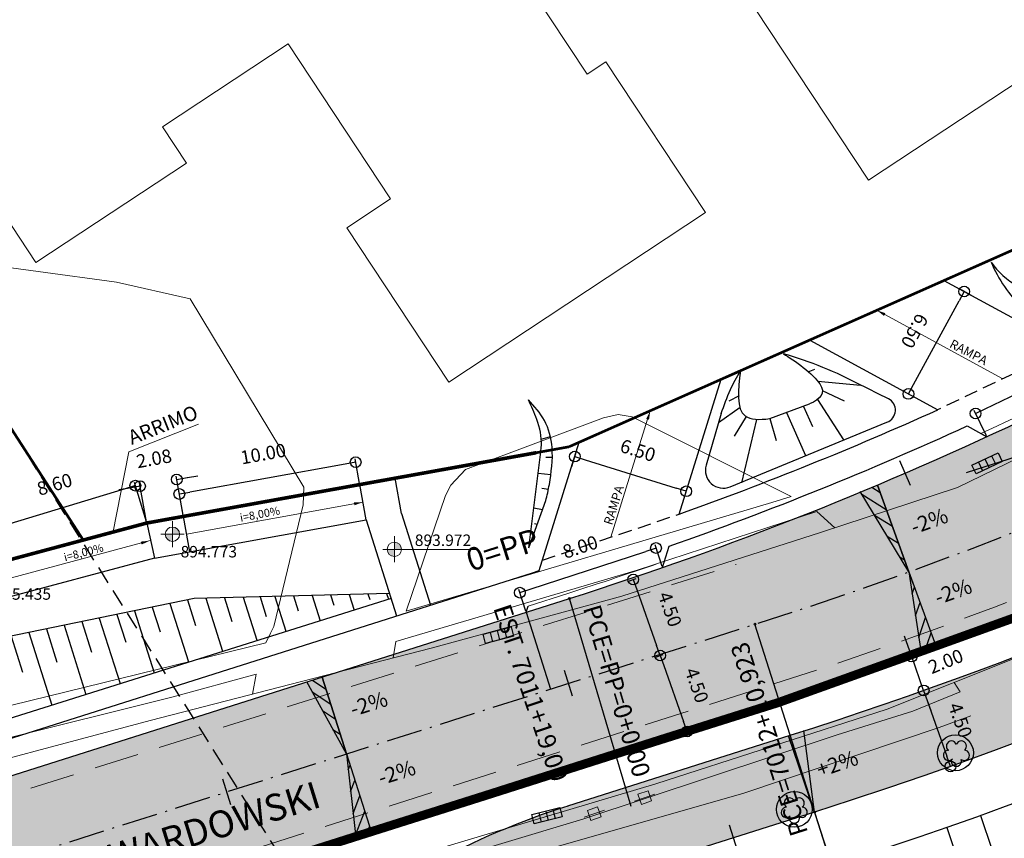
# Model space of a CAD drawing. Units: metres. Extents: x 675189 to 677836, y 7181896 to 7185334.
# Drawn here: x 676271 to 676326, y 7184462 to 7184508 of the extents above; entities that cross this region are included whole.
import ezdxf

# ---------------------------------------------------------------- set-up
doc = ezdxf.new("R2010")
doc.units = ezdxf.units.M
doc.header["$PDMODE"] = 1
doc.linetypes.add('DASHED2', pattern=[0.375, 0.25, -0.125])
doc.linetypes.add('LIN3', pattern=[3, 2, -0.5, 0, -0.5])
for name, color, linetype in [('C-ROAD-STAN', 11, 'Continuous'), ('COT', 1, 'Continuous'), ('L-DRE', 7, 'Continuous'), ('L-REM-VEG', 2, 'Continuous'), ('LOTE PELA ESCRITURA', 10, 'Continuous'), ('PA-CICLOVIA-L2.3', 9, 'Continuous'), ('PG-ALIN PREDIAL PROPOSTO', 164, 'DASHED2'), ('PG-COTA', 1, 'Continuous'), ('PG-EIXO 7000', 1, 'LIN3'), ('PG-EST EX 7000', 2, 'Continuous'), ('PG-MFIO', 5, 'Continuous'), ('PG-OAE', 10, 'Continuous'), ('PG-OFFSET', 7, 'Continuous'), ('PG-PI EX 7000', 2, 'Continuous'), ('PG-PN EX 7000', 2, 'Continuous'), ('PG-SOLIDOS GUABIROTUBA', 254, 'Continuous'), ('PG-SOLIDOS GUABIROTUBA RAMO 500', 254, 'Continuous')]:
    doc.layers.add(name, color=color, linetype=linetype)
for name, color, linetype, lineweight in [('L-CALCADA', 44, 'Continuous', 0), ('L-EDIFICACAO', 2, 'Continuous', 0), ('L-ILU', 7, 'Continuous', 0), ('L-TOPONIMIA_VIAS', 7, 'Continuous', 0), ('L-VEG', 7, 'Continuous', 0), ('L-VIA_ PAVIMENTADA', 210, 'Continuous', 0), ('P-superelevaocao', 7, 'Continuous', 30), ('PG-FAIXA DE TRAFEGO', 7, 'DASHED2', 0), ('PG-GUIA_REB_ENTR', 2, 'Continuous', 0), ('POSTE_DUPLO_T', 7, 'Continuous', 0)]:
    doc.layers.add(name, color=color, linetype=linetype, lineweight=lineweight)
doc.styles.add('ARIAL', font='arial.ttf', dxfattribs={"height": 2})
doc.styles.add('Romans', font='romans.shx')
doc.styles.add('SIMPLEX', font='simplex.shx', dxfattribs={"height": 0.75})
doc.styles.get("Standard").update_dxf_attribs({"font": 'simplex.shx', "height": 0.75})
doc.dimstyles.new('COTAS', dxfattribs={"dimtxt": 0.75, "dimasz": 0.6, "dimexe": 0.18, "dimexo": 0.0625, "dimgap": 1, "dimtad": 2, "dimzin": 0, "dimdsep": 46, "dimtxsty": 'SIMPLEX', "dimblk": 'ORIGIN', "dimcen": 0, "dimclrd": 256, "dimclre": 256, "dimclrt": 2, "dimaunit": 1, "dimadec": 5, "dimazin": 0, "dimtfac": 1, "dimtofl": 0, "dimtmove": 0, "dimatfit": 3, "dimldrblk": 'ORIGIN', "dimfxl": 1, "dimtolj": 1, "dimtzin": 0, "dimarcsym": 1})
doc.dimstyles.get("Standard").update_dxf_attribs({"dimtxt": 0.18, "dimasz": 0.18, "dimexe": 0.18, "dimexo": 0.0625, "dimgap": 0.09, "dimtad": 0, "dimtih": 1, "dimtoh": 1, "dimdec": 4, "dimzin": 0, "dimdsep": 46, "dimtxsty": 'Standard', "dimcen": 0.09, "dimaunit": 1, "dimadec": 5, "dimazin": 0, "dimtfac": 1, "dimtdec": 4, "dimtofl": 0, "dimtmove": 0, "dimatfit": 3, "dimfxl": 1, "dimtolj": 1, "dimtzin": 0, "dimarcsym": 0})

# ---------------------------------------------------------------- blocks, each defined once
blk = doc.blocks.new('ARVORE')
at = {"color": 0, "linetype": 'Continuous', "lineweight": 30}
for centre, start, end in [((-0.278, 0.351), 18.7498, 233.1301), ((0.267, 0.351), 306.8699, 161.2502), ((-0.445, -0.167), 87.0134, 319.1849), ((0.435, -0.167), 234.9262, 89.0037), ((-0.005, -0.487), 162.8241, 17.1759)]:
    blk.add_arc(centre, 0.287, start, end, dxfattribs=at)
blk = doc.blocks.new('POSTE_DUPLO_T')
at = {"layer": 'POSTE_DUPLO_T'}
blk.add_lwpolyline([(0, 0.6), (0, -0.6)], dxfattribs=at)
blk.add_lwpolyline([(-0.3, 0.3), (0.3, 0.3), (0.3, -0.3), (-0.3, -0.3)], close=True, dxfattribs=at)
blk = doc.blocks.new('BOCA_DE_LOBO')
at = {"color": 0, "linetype": 'Continuous', "flags": 128}
blk.add_lwpolyline([(-0.809, 0.27), (0.809, 0.27), (0.809, -0.27), (-0.809, -0.27)], close=True, dxfattribs=at)
for points in [[(-0.404, 0.27), (-0.404, -0.27)], [(0, 0.27), (0, -0.27)], [(0.404, 0.27), (0.404, -0.27)]]:
    blk.add_lwpolyline(points, dxfattribs=at)
blk = doc.blocks.new('_Origin')
at = {"color": 0, "linetype": 'ByBlock', "lineweight": -2}
blk.add_line((0, 0), (-1, 0), dxfattribs=at)
blk.add_circle((0, 0), 0.5, dxfattribs=at)
blk = doc.blocks.new('*D251')
at = {"layer": 'Defpoints', "color": 0, "transparency": 16777216}
for p in [(676305.146, 7184476.506), (676306.646, 7184472.264), (676306.972, 7184472.379)]:
    blk.add_point(p, dxfattribs=at)
at = {"layer": 'PG-COTA', "lineweight": -2, "transparency": 16777216}
for p, q in [((676305.205, 7184476.527), (676305.641, 7184476.681)), ((676305.672, 7184476.056), (676306.772, 7184472.944)), ((676306.705, 7184472.284), (676307.141, 7184472.439))]:
    blk.add_line(p, q, dxfattribs=at)
at = {"layer": 'PG-COTA', "lineweight": -2, "transparency": 16777216, "xscale": 0.6, "yscale": 0.6, "zscale": 0.6}
for p, rotation in [((676305.472, 7184476.621), 109.4712248331776), ((676306.972, 7184472.379), 289.4712248331776)]:
    blk.add_blockref('_Origin', p, dxfattribs=dict(at, rotation=rotation))
at = {"layer": 'PG-COTA', "color": 2, "transparency": 16777216, "insert": (676307.518, 7184474.958), "char_height": 0.75, "attachment_point": 5, "rotation": 289.4712, "style": 'SIMPLEX'}
blk.add_mtext('\\A1;4.50', dxfattribs=at)
blk = doc.blocks.new('*D252')
at = {"layer": 'Defpoints', "color": 0, "transparency": 16777216}
for p in [(676306.646, 7184472.264), (676308.146, 7184468.021), (676308.472, 7184468.136)]:
    blk.add_point(p, dxfattribs=at)
at = {"layer": 'PG-COTA', "lineweight": -2, "transparency": 16777216}
for p, q in [((676306.705, 7184472.285), (676307.141, 7184472.439)), ((676307.172, 7184471.813), (676308.272, 7184468.702)), ((676308.205, 7184468.042), (676308.641, 7184468.196))]:
    blk.add_line(p, q, dxfattribs=at)
at = {"layer": 'PG-COTA', "lineweight": -2, "transparency": 16777216, "xscale": 0.6, "yscale": 0.6, "zscale": 0.6}
for p, rotation in [((676306.972, 7184472.379), 109.4712248331776), ((676308.472, 7184468.136), 289.4712248331776)]:
    blk.add_blockref('_Origin', p, dxfattribs=dict(at, rotation=rotation))
at = {"layer": 'PG-COTA', "color": 2, "transparency": 16777216, "insert": (676309.018, 7184470.716), "char_height": 0.75, "attachment_point": 5, "rotation": 289.4712, "style": 'SIMPLEX'}
blk.add_mtext('\\A1;4.50', dxfattribs=at)
blk = doc.blocks.new('*D253')
at = {"layer": 'Defpoints', "color": 0, "transparency": 16777216}
for p in [(676321.351, 7184470.315), (676322.851, 7184466.073), (676323.176, 7184466.188)]:
    blk.add_point(p, dxfattribs=at)
at = {"layer": 'PG-COTA', "lineweight": -2, "transparency": 16777216}
for p, q in [((676321.41, 7184470.336), (676321.846, 7184470.49)), ((676321.876, 7184469.865), (676322.976, 7184466.753)), ((676322.91, 7184466.093), (676323.346, 7184466.248))]:
    blk.add_line(p, q, dxfattribs=at)
at = {"layer": 'PG-COTA', "lineweight": -2, "transparency": 16777216, "xscale": 0.6, "yscale": 0.6, "zscale": 0.6}
for p, rotation in [((676321.676, 7184470.43), 109.4712248331776), ((676323.176, 7184466.188), 289.4712248331776)]:
    blk.add_blockref('_Origin', p, dxfattribs=dict(at, rotation=rotation))
at = {"layer": 'PG-COTA', "color": 2, "transparency": 16777216, "insert": (676323.723, 7184468.767), "char_height": 0.75, "attachment_point": 5, "rotation": 289.4712, "style": 'SIMPLEX'}
blk.add_mtext('\\A1;4.50', dxfattribs=at)
blk = doc.blocks.new('AeccTickLine')
blk.add_line((0, -0.5), (0, 0.5))
blk = doc.blocks.new('A$C65B118AD')
at = {"layer": 'P-superelevaocao'}
h = blk.add_hatch(dxfattribs=at)
h.set_pattern_fill('ANSI31', color=256, scale=0.2, angle=179.8418, style=0)
h.set_pattern_definition([(321.494429727, (-5571388.35155, 3670230.2729), (-0.447771402655, -0.360200629396), [])])
edge = h.paths.add_edge_path()
edge.add_line((4, 0), (4, -0.801))
edge.add_line((4, -0.801), (0.049, -0.01))
edge.add_ellipse((0, 0), major_axis=(0.05, 0), ratio=0.8, start_angle=-14.0496, end_angle=0.0037)
edge.add_line((0.05, 0), (4, 0))
h.paths.add_polyline_path([(4.6, -0.921), (4, -0.801), (4, 0), (4.6, 0)])
for q in [(4.6, 0), (4.6, -0.921)]:
    blk.add_line((0, 0), q, dxfattribs=at)
blk = doc.blocks.new('A$C087E7D55')
at = {"layer": 'P-superelevaocao'}
h = blk.add_hatch(dxfattribs=at)
h.set_pattern_fill('ANSI31', color=256, scale=0.2, angle=179.8418, style=0)
h.set_pattern_definition([(218.5055703, (5571388.3494, 3670230.275), (0.44777140287, -0.360200629226), [])])
edge = h.paths.add_edge_path()
edge.add_line((-4, 0), (-4, -0.801))
edge.add_line((-4, -0.801), (-0.049, -0.01))
edge.add_ellipse((0, 0), major_axis=(-0.05, 0), ratio=0.8, start_angle=359.9963, end_angle=374.0496, ccw=False)
edge.add_line((-0.05, 0), (-4, 0))
h.paths.add_polyline_path([(-4.6, -0.921), (-4, -0.801), (-4, 0), (-4.6, 0)])
for p, q in [((-4.6, 0), (0, 0)), ((0, 0), (-4.6, 0)), ((0, 0), (-4.6, 0)), ((0, 0), (-4.6, -0.921))]:
    blk.add_line(p, q, dxfattribs=at)
blk = doc.blocks.new('A$C76675E21')
at = {"layer": 'P-superelevaocao'}
h = blk.add_hatch(color=256, dxfattribs=at)
edge = h.paths.add_edge_path()
edge.add_line((-4, 0), (-4, 0.801))
edge.add_line((-4, 0.801), (-0.049, 0.01))
edge.add_ellipse((0, 0), major_axis=(-0.05, 0), ratio=0.8, start_angle=-14.0496, end_angle=0.0037)
edge.add_line((-0.05, 0), (-4, 0))
h.paths.add_polyline_path([(-4.6, 0.921), (-4, 0.801), (-4, 0), (-4.6, 0)])
for p, q in [((0, 0), (-4.6, 0.921)), ((-4.6, 0), (0, 0)), ((0, 0), (-4.6, 0)), ((0, 0), (-4.6, 0))]:
    blk.add_line(p, q, dxfattribs=at)
blk = doc.blocks.new('*D299')
at = {"layer": 'COT', "lineweight": -2, "ltscale": 4, "transparency": 16777216}
for p, q in [((676302.035, 7184482.922), (676302.264, 7184483.655)), ((676302.783, 7184483.305), (676307.857, 7184481.721)), ((676308.255, 7184480.981), (676308.484, 7184481.714))]:
    blk.add_line(p, q, dxfattribs=at)
at = {"layer": 'Defpoints', "color": 0, "ltscale": 4, "transparency": 16777216}
for p in [(676302.016, 7184482.862), (676308.43, 7184481.543), (676308.236, 7184480.921)]:
    blk.add_point(p, dxfattribs=at)
at = {"layer": 'COT', "lineweight": -2, "ltscale": 4, "transparency": 16777216, "xscale": 0.6, "yscale": 0.6, "zscale": 0.6}
for p, rotation in [((676302.21, 7184483.483), 162.6697204762782), ((676308.43, 7184481.543), 342.6697204762782)]:
    blk.add_blockref('_Origin', p, dxfattribs=dict(at, rotation=rotation))
at = {"layer": 'COT', "color": 2, "ltscale": 4, "transparency": 16777216, "insert": (676305.73, 7184483.826), "char_height": 0.75, "attachment_point": 5, "rotation": 342.6697, "style": 'SIMPLEX'}
blk.add_mtext('\\A1;6.50', dxfattribs=at)
blk = doc.blocks.new('*D300')
at = {"layer": 'COT', "lineweight": -2, "ltscale": 4, "transparency": 16777216}
for p, q in [((676324.435, 7184492.423), (676323.78, 7184492.78)), ((676321.115, 7184487.505), (676323.652, 7184492.167)), ((676321.325, 7184486.707), (676320.67, 7184487.064))]:
    blk.add_line(p, q, dxfattribs=at)
at = {"layer": 'Defpoints', "color": 0, "ltscale": 4, "transparency": 16777216}
for p in [(676323.938, 7184492.694), (676324.49, 7184492.394), (676321.38, 7184486.678)]:
    blk.add_point(p, dxfattribs=at)
at = {"layer": 'COT', "lineweight": -2, "ltscale": 4, "transparency": 16777216, "xscale": 0.6, "yscale": 0.6, "zscale": 0.6}
for p, rotation in [((676323.938, 7184492.694), 61.44770995086242), ((676320.828, 7184486.978), 241.4477099508624)]:
    blk.add_blockref('_Origin', p, dxfattribs=dict(at, rotation=rotation))
at = {"layer": 'COT', "color": 2, "ltscale": 4, "transparency": 16777216, "insert": (676321.175, 7184490.493), "char_height": 0.75, "attachment_point": 5, "rotation": 241.4477, "style": 'SIMPLEX'}
blk.add_mtext('\\A1;6.50', dxfattribs=at)
blk = doc.blocks.new('*D301')
at = {"layer": 'COT', "lineweight": -2, "ltscale": 4, "transparency": 16777216}
for p, q in [((676299.709, 7184476.072), (676306.172, 7184478.19)), ((676307.081, 7184477.343), (676306.686, 7184478.548)), ((676299.478, 7184474.85), (676299.083, 7184476.056))]:
    blk.add_line(p, q, dxfattribs=at)
at = {"layer": 'Defpoints', "color": 0, "ltscale": 4, "transparency": 16777216}
for p in [(676306.742, 7184478.377), (676307.101, 7184477.283), (676299.498, 7184474.791)]:
    blk.add_point(p, dxfattribs=at)
at = {"layer": 'COT', "lineweight": -2, "ltscale": 4, "transparency": 16777216, "xscale": 0.6, "yscale": 0.6, "zscale": 0.6}
for p, rotation in [((676306.742, 7184478.377), 18.14835207756685), ((676299.139, 7184475.885), 198.1483520775668)]:
    blk.add_blockref('_Origin', p, dxfattribs=dict(at, rotation=rotation))
at = {"layer": 'COT', "color": 2, "ltscale": 4, "transparency": 16777216, "insert": (676302.512, 7184478.438), "char_height": 0.75, "attachment_point": 5, "rotation": 18.1484, "style": 'SIMPLEX'}
blk.add_mtext('\\A1;8.00', dxfattribs=at)
blk = doc.blocks.new('*D302')
at = {"layer": 'COT', "lineweight": -2, "ltscale": 4, "transparency": 16777216}
for p, q in [((676325.117, 7184486.147), (676331.234, 7184489.12)), ((676332.376, 7184488.144), (676331.695, 7184489.544)), ((676325.179, 7184484.646), (676324.499, 7184486.046))]:
    blk.add_line(p, q, dxfattribs=at)
at = {"layer": 'Defpoints', "color": 0, "ltscale": 4, "transparency": 16777216}
for p in [(676331.774, 7184489.382), (676332.403, 7184488.088), (676325.207, 7184484.59)]:
    blk.add_point(p, dxfattribs=at)
at = {"layer": 'COT', "lineweight": -2, "ltscale": 4, "transparency": 16777216, "xscale": 0.6, "yscale": 0.6, "zscale": 0.6}
for p, rotation in [((676331.774, 7184489.382), 25.9216129666081), ((676324.577, 7184485.885), 205.9216129666081)]:
    blk.add_blockref('_Origin', p, dxfattribs=dict(at, rotation=rotation))
at = {"layer": 'COT', "color": 2, "ltscale": 4, "transparency": 16777216, "insert": (676327.575, 7184488.87), "char_height": 0.75, "attachment_point": 5, "rotation": 25.9216, "style": 'SIMPLEX'}
blk.add_mtext('\\A1;8.00', dxfattribs=at)
blk = doc.blocks.new('*D314')
at = {"layer": 'COT', "lineweight": -2, "ltscale": 4, "transparency": 16777216}
for p, q in [((676289.391, 7184483.062), (676280.731, 7184481.499)), ((676290.196, 7184481.979), (676289.949, 7184483.346)), ((676280.355, 7184480.203), (676280.108, 7184481.57))]:
    blk.add_line(p, q, dxfattribs=at)
at = {"layer": 'Defpoints', "color": 0, "ltscale": 4, "transparency": 16777216}
for p in [(676290.207, 7184481.918), (676280.14, 7184481.392), (676280.366, 7184480.141)]:
    blk.add_point(p, dxfattribs=at)
at = {"layer": 'COT', "lineweight": -2, "ltscale": 4, "transparency": 16777216, "xscale": 0.6, "yscale": 0.6, "zscale": 0.6}
for p, rotation in [((676289.981, 7184483.169), 10.23293115704735), ((676280.14, 7184481.392), 190.2329311570473)]:
    blk.add_blockref('_Origin', p, dxfattribs=dict(at, rotation=rotation))
at = {"layer": 'COT', "color": 2, "ltscale": 4, "transparency": 16777216, "insert": (676284.817, 7184483.634), "char_height": 0.75, "attachment_point": 5, "rotation": 10.2329, "style": 'SIMPLEX'}
blk.add_mtext('\\A1;10.00', dxfattribs=at)
blk = doc.blocks.new('*D315')
at = {"layer": 'COT', "lineweight": -2, "ltscale": 4, "transparency": 16777216}
for p, q in [((676278.305, 7184479.833), (676277.912, 7184482.009)), ((676280.355, 7184480.203), (676279.962, 7184482.379)), ((676280.585, 7184482.309), (676281.175, 7184482.415)), ((676277.353, 7184481.725), (676276.763, 7184481.619))]:
    blk.add_line(p, q, dxfattribs=at)
at = {"layer": 'Defpoints', "color": 0, "ltscale": 4, "transparency": 16777216}
for p in [(676277.944, 7184481.832), (676278.316, 7184479.771), (676280.366, 7184480.141)]:
    blk.add_point(p, dxfattribs=at)
at = {"layer": 'COT', "lineweight": -2, "ltscale": 4, "transparency": 16777216, "xscale": 0.6, "yscale": 0.6, "zscale": 0.6}
for p, rotation in [((676279.994, 7184482.202), 190.2329311953721), ((676277.944, 7184481.832), 10.2329311953721)]:
    blk.add_blockref('_Origin', p, dxfattribs=dict(at, rotation=rotation))
at = {"layer": 'COT', "color": 2, "ltscale": 4, "transparency": 16777216, "insert": (676278.725, 7184483.37), "char_height": 0.75, "attachment_point": 5, "rotation": 10.2329, "style": 'SIMPLEX'}
blk.add_mtext('\\A1;2.08', dxfattribs=at)
blk = doc.blocks.new('*D316')
at = {"layer": 'COT', "lineweight": -2, "ltscale": 4, "transparency": 16777216}
for p, q in [((676278.298, 7184479.831), (676277.632, 7184482.03)), ((676277.11, 7184481.684), (676270.039, 7184479.545)), ((676270.078, 7184477.344), (676269.412, 7184479.544))]:
    blk.add_line(p, q, dxfattribs=at)
at = {"layer": 'Defpoints', "color": 0, "ltscale": 4, "transparency": 16777216}
for p in [(676278.316, 7184479.771), (676269.465, 7184479.372), (676270.096, 7184477.285)]:
    blk.add_point(p, dxfattribs=at)
at = {"layer": 'COT', "lineweight": -2, "ltscale": 4, "transparency": 16777216, "xscale": 0.6, "yscale": 0.6, "zscale": 0.6}
for p, rotation in [((676277.684, 7184481.858), 16.83118742912657), ((676269.465, 7184479.372), 196.8311874291266)]:
    blk.add_blockref('_Origin', p, dxfattribs=dict(at, rotation=rotation))
at = {"layer": 'COT', "color": 2, "ltscale": 4, "transparency": 16777216, "insert": (676273.176, 7184481.931), "char_height": 0.75, "attachment_point": 5, "rotation": 16.8312, "style": 'SIMPLEX'}
blk.add_mtext('\\A1;8.60', dxfattribs=at)

msp = doc.modelspace()

# ---------------------------------------------------------------- hatches: boundary and pattern name
at = {"layer": 'PG-COTA', "lineweight": 9, "ltscale": 4}
h = msp.add_hatch(color=1, dxfattribs=at)
h.dxf.hatch_style = 1
h.paths.add_polyline_path([(676279.753, 7184479.145), (676280.153, 7184479.145, 0.414214), (676279.753, 7184479.545)])
h.paths.add_polyline_path([(676279.753, 7184478.745), (676279.753, 7184479.145), (676279.353, 7184479.145, 0.414214)])
h = msp.add_hatch(color=1, dxfattribs=at)
h.dxf.hatch_style = 1
h.paths.add_polyline_path([(676292.139, 7184478.301), (676292.539, 7184478.301, 0.414214), (676292.139, 7184478.701)])
h.paths.add_polyline_path([(676292.139, 7184477.901), (676292.139, 7184478.301), (676291.739, 7184478.301, 0.414214)])
at = {"layer": 'PG-SOLIDOS GUABIROTUBA'}
for points in [[(676371.492, 7184503.055), (676370.312, 7184504.927, -0.01443), (676359.206, 7184498.598, -0.593931), (676357.74, 7184499.564, -0.058467), (676310.903, 7184478.412), (676308.939, 7184477.788), (676310.534, 7184473.573), (676312.264, 7184474.123, 0.073638)], [(676373.894, 7184499.246), (676371.492, 7184503.055, -0.073638), (676312.264, 7184474.123), (676310.534, 7184473.573), (676312.129, 7184469.358), (676313.626, 7184469.834, 0.073446)], [(676348.307, 7184497.156, -0.064237), (676301.91, 7184475.557), (676310.903, 7184478.412, 0.027082), (676333.228, 7184486.854, 0.092086)]]:
    msp.add_hatch(color=256, dxfattribs=at).paths.add_polyline_path(points)
h = msp.add_hatch(color=256, dxfattribs=at)
h.paths.add_polyline_path([(676312.129, 7184469.358), (676310.534, 7184473.573), (676262.372, 7184458.284), (676264.908, 7184454.367)])
h.paths.add_polyline_path([(676310.534, 7184473.573), (676308.939, 7184477.788), (676259.837, 7184462.2), (676262.372, 7184458.284)])
at = {"layer": 'PG-SOLIDOS GUABIROTUBA RAMO 500'}
for points in [[(676341.721, 7184473.674), (676340.512, 7184478.068, -0.030449), (676314.231, 7184467.927), (676312.837, 7184467.485), (676314.432, 7184463.27), (676315.592, 7184463.638, 0.029676)], [(676303.205, 7184459.706), (676314.432, 7184463.27), (676312.837, 7184467.485), (676301.844, 7184463.995, 0.094026), (676287.244, 7184456.115, 0.024361), (676285.468, 7184454.522), (676289.147, 7184451.814, -0.015461), (676290.082, 7184452.623, -0.094025)]]:
    msp.add_hatch(color=256, dxfattribs=at).paths.add_polyline_path(points)

# ---------------------------------------------------------------- linework, layer by layer
at = {"layer": 'C-ROAD-STAN', "color": 11, "linetype": 'Continuous', "lineweight": -3}
for centre in [(676301.909, 7184475.557), (676312.264, 7184474.123), (676312.264, 7184474.123), (676315.592, 7184463.638)]:
    msp.add_circle(centre, 0.05, dxfattribs=at)
at = {"layer": 'L-CALCADA'}
for points in [[(676272.258, 7184493.813), (676276.631, 7184493.222), (676280.75, 7184492.291), (676287.091, 7184481.778), (676287.043, 7184480.794), (676285.403, 7184473.994), (676285.219, 7184473.615), (676284.965, 7184473.092), (676258.649, 7184466.62), (676257.857, 7184466.564), (676257.152, 7184466.967), (676256.711, 7184467.317), (676251.191, 7184476.427), (676251.291, 7184476.675), (676257.826, 7184490.389), (676266.526, 7184494.4), (676266.9, 7184494.537), (676272.258, 7184493.813)], [(676292.066, 7184472.244), (676292.228, 7184473.16), (676305.687, 7184477.133), (676315.711, 7184480.408), (676316.726, 7184479.511)], [(676256.661, 7184463.446), (676256.724, 7184464.323), (676256.85, 7184464.678), (676270.003, 7184467.628), (676279.788, 7184470.065), (676284.422, 7184471.342), (676284.22, 7184470.217)], [(676283.558, 7184458.688), (676283.818, 7184457.557), (676293.622, 7184460.521), (676302.649, 7184463.249), (676316.854, 7184467.952), (676321.066, 7184469.271), (676323.715, 7184470.349), (676323.376, 7184470.864)], [(676321.111, 7184367.953), (676306.06, 7184391.431), (676301.526, 7184398.519), (676293.862, 7184410.503), (676280.275, 7184431.488), (676271.788, 7184444.93), (676271.234, 7184446.939), (676271.358, 7184448.617), (676272.191, 7184450.554), (676273.359, 7184452.02), (676276.623, 7184454.29), (676278.376, 7184455.068), (676280.368, 7184455.693), (676284.121, 7184456.561), (676287.683, 7184457.615), (676291.72, 7184458.765), (676294.244, 7184459.552), (676300.394, 7184461.469), (676311.641, 7184464.7), (676322.551, 7184468.352), (676324.309, 7184469.011)]]:
    msp.add_lwpolyline(points, dxfattribs=at)
msp.add_lwpolyline([(676314.28, 7184481.244), (676305.418, 7184485.705), (676304.635, 7184485.822), (676303.815, 7184485.651), (676296.114, 7184482.751), (676295.29, 7184481.882), (676294.987, 7184481.313), (676292.792, 7184474.848), (676313.201, 7184480.909)], close=True, dxfattribs=at)
at = {"layer": 'L-EDIFICACAO'}
msp.add_lwpolyline([(676315.536, 7184512.378), (676303.745, 7184530.212), (676305.736, 7184529.595), (676306.816, 7184530.309), (676339.997, 7184518.214), (676337.435, 7184511.351), (676318.606, 7184498.903), (676311.473, 7184509.692)], close=True, dxfattribs=at)
msp.add_lwpolyline([(676265.042, 7184505.059), (676272.133, 7184494.317), (676280.532, 7184499.862), (676279.199, 7184501.881), (676286.22, 7184506.516), (676291.927, 7184497.871), (676289.481, 7184496.255), (676295.171, 7184487.637), (676309.501, 7184497.098), (676303.947, 7184505.511), (676302.899, 7184504.819), (676296.617, 7184514.336), (676301.918, 7184517.836), (676296.179, 7184526.529), (676294.689, 7184525.546), (676294.959, 7184525.137), (676293.201, 7184523.977), (676294.651, 7184521.779), (676294.035, 7184521.372), (676295.913, 7184518.529), (676294.738, 7184517.753), (676290.126, 7184524.739), (676292.201, 7184526.108), (676291.657, 7184526.933)], dxfattribs=at)
at = {"layer": 'L-REM-VEG', "color": 1}
for centre in [(676323.452, 7184466.947), (676314.463, 7184463.79)]:
    msp.add_circle(centre, 1, dxfattribs=at)
at = {"layer": 'L-VIA_ PAVIMENTADA'}
for points in [[(676357.982, 7184500.718), (676349.498, 7184495.343), (676339.685, 7184489.953), (676330.421, 7184485.079), (676323.565, 7184481.749), (676315.924, 7184479.249), (676304.841, 7184475.686), (676294.187, 7184472.792), (676286.948, 7184470.922), (676278.516, 7184468.744), (676264.964, 7184465.134), (676256.932, 7184463.382), (676256.905, 7184463.387), (676256.301, 7184463.534), (676255.745, 7184463.876), (676255.142, 7184464.541), (676253.651, 7184466.743), (676245.645, 7184479.1), (676240.24, 7184487.815), (676225.926, 7184510.152), (676212.983, 7184530.126), (676198.88, 7184552.034)], [(676377.023, 7184501.004), (676356.127, 7184487.62), (676334.182, 7184475.182), (676319.645, 7184469.373), (676306.729, 7184465.21), (676293.204, 7184461.172), (676288.738, 7184459.839), (676274.991, 7184456.786), (676271.816, 7184455.608), (676270.338, 7184454.532), (676269.65, 7184453.569), (676269.178, 7184452.526), (676268.483, 7184449.991), (676268.272, 7184448.763), (676268.138, 7184447.375), (676268.216, 7184446.064), (676268.55, 7184444.729), (676269.162, 7184443.417), (676273.11, 7184436.861), (676284.022, 7184419.766), (676297.542, 7184398.519), (676302.128, 7184391.312), (676312.584, 7184375.276), (676322.513, 7184359.983)]]:
    msp.add_lwpolyline(points, dxfattribs=at)
at = {"layer": 'LOTE PELA ESCRITURA', "color": 10, "const_width": 0.15}
for points in [[(676274.774, 7184478.821), (676217.287, 7184567.844), (676367.426, 7184513.093), (676301.883, 7184484.026)], [(676301.883, 7184484.026), (676301.883, 7184484.026), (676278.316, 7184479.771), (676274.774, 7184478.821)]]:
    msp.add_lwpolyline(points, dxfattribs=at)
at = {"layer": 'PA-CICLOVIA-L2.3', "color": 3}
for p, q in [((676322.811, 7184493.307), (676329.734, 7184489.54)), ((676315.319, 7184489.984), (676322.463, 7184486.087)), ((676308.031, 7184480.263), (676310.381, 7184487.794)), ((676324.111, 7184485.188), (676325.207, 7184484.59)), ((676300.224, 7184477.12), (676302.459, 7184484.281)), ((676307.101, 7184477.283), (676307.472, 7184478.472))]:
    msp.add_line(p, q, dxfattribs=at)
at = {"layer": 'PA-CICLOVIA-L2.3'}
msp.add_line((676299.498, 7184474.791), (676299.607, 7184475.14), dxfattribs=at)
at = {"layer": 'PA-CICLOVIA-L2.3', "color": 3, "flags": 128}
for points in [[(676256.21, 7184463.147), (676299.84, 7184476.998)], [(676299.84, 7184476.998), (676300.224, 7184477.12)]]:
    msp.add_lwpolyline(points, dxfattribs=at)
at = {"layer": 'PA-CICLOVIA-L2.3', "color": 3}
for radius, start, end in [(197.5, 289.71857, 294.23465), (199, 289.39325, 294.56118)]:
    msp.add_arc((676241.394, 7184666.182), radius, start, end, dxfattribs=at)
at = {"layer": 'PG-ALIN PREDIAL PROPOSTO', "ltscale": 4, "flags": 128}
msp.add_lwpolyline([(676252.024, 7184555.46), (676227.353, 7184564.538), (676221.032, 7184563.863), (676241.714, 7184530.743), (676265.23, 7184493.776), (676288.441, 7184456.93), (676327.984, 7184394.48), (676372.132, 7184324.053), (676453.433, 7184199.205), (676501.085, 7184125.398), (676504.522, 7184123.312), (676531.218, 7184120.92)], dxfattribs=at)
at = {"layer": 'PG-COTA', "color": 1, "lineweight": 9, "ltscale": 4}
for p, q in [((676319.504, 7184491.406), (676326.092, 7184487.817)), ((676277.316, 7184483.739), (676281.209, 7184485.29)), ((676306.271, 7184485.56), (676304.218, 7184478.983)), ((676276.431, 7184479.198), (676277.316, 7184483.739)), ((676280.544, 7184479.157), (676290.385, 7184480.934)), ((676279.753, 7184479.873), (676279.753, 7184478.43)), ((676279.108, 7184479.145), (676280.416, 7184479.145)), ((676270.284, 7184476.582), (676278.514, 7184478.789)), ((676292.139, 7184479.029), (676292.139, 7184477.586)), ((676291.494, 7184478.301), (676296.765, 7184478.301))]:
    msp.add_line(p, q, dxfattribs=at)
at = {"layer": 'PG-COTA', "linetype": 'DASHED2', "ltscale": 3}
for p, q in [((676329.734, 7184489.54), (676322.45, 7184486.094)), ((676300.406, 7184477.702), (676308.031, 7184480.263))]:
    msp.add_line(p, q, dxfattribs=at)
at = {"layer": 'PG-COTA'}
for p, q in [((676320.81, 7184472.882), (676320.61, 7184473.448)), ((676320.743, 7184472.222), (676321.179, 7184472.376)), ((676321.41, 7184470.336), (676321.846, 7184470.49)), ((676321.876, 7184469.865), (676322.076, 7184469.299))]:
    msp.add_line(p, q, dxfattribs=at)
at = {"layer": 'PG-COTA', "flags": 128}
msp.add_lwpolyline([(676321.676, 7184470.43), (676321.01, 7184472.316)], dxfattribs=at)
at = {"layer": 'PG-COTA', "color": 1, "lineweight": 9, "ltscale": 4}
for centre in [(676279.753, 7184479.145), (676292.139, 7184478.301)]:
    msp.add_circle(centre, 0.4, dxfattribs=at)
at = {"layer": 'PG-COTA', "color": 1, "ltscale": 4}
for points in [[(676319.464, 7184491.333), (676319.544, 7184491.48), (676319.065, 7184491.646)], [(676306.191, 7184485.585), (676306.351, 7184485.536), (676306.42, 7184486.038)], [(676289.878, 7184480.927), (676289.908, 7184480.763), (676290.385, 7184480.934)], [(676277.99, 7184478.735), (676278.033, 7184478.574), (676278.494, 7184478.784)]]:
    msp.add_solid(points, dxfattribs=at)
at = {"layer": 'PG-EIXO 7000', "flags": 128}
msp.add_lwpolyline([(676070.559, 7184407.17), (676195.459, 7184438.129, 0.016107), (676226.452, 7184446.881), (676312.264, 7184474.123, 0.114232), (676399.575, 7184525.852), (676476.567, 7184599.376)], format="xyb", dxfattribs=at)
at = {"layer": 'PG-FAIXA DE TRAFEGO', "ltscale": 10}
for p, q in [((676225.393, 7184450.217), (676311.205, 7184477.459)), ((676227.511, 7184443.545), (676313.324, 7184470.787))]:
    msp.add_line(p, q, dxfattribs=at)
msp.add_arc((676244.184, 7184688.576), 228.5, 287.61262, 313.67957, dxfattribs=at)
at = {"layer": 'PG-GUIA_REB_ENTR', "lineweight": 20}
for p, q in [((676324.878, 7184484.769), (676325.207, 7184484.59)), ((676307.212, 7184477.64), (676307.101, 7184477.283)), ((676299.607, 7184475.14), (676299.498, 7184474.791))]:
    msp.add_line(p, q, dxfattribs=at)
at = {"layer": 'PG-GUIA_REB_ENTR', "lineweight": 20, "flags": 128}
for points in [[(676324.86, 7184484.761, 0.010027), (676332.067, 7184488.253)], [(676301.818, 7184475.842, 0.007117), (676307.212, 7184477.64, 0.007117)]]:
    msp.add_lwpolyline(points, format="xyb", dxfattribs=at)
msp.add_lwpolyline([(676299.607, 7184475.14), (676301.818, 7184475.842)], dxfattribs=at)
at = {"layer": 'PG-MFIO', "color": 2}
for p, q in [((676290.562, 7184479.95), (676290.207, 7184481.918)), ((676292.531, 7184480.305), (676292.175, 7184482.273)), ((676292.531, 7184480.305), (676294.154, 7184475.193)), ((676278.316, 7184479.771), (676278.753, 7184477.818)), ((676278.753, 7184477.818), (676290.562, 7184479.95)), ((676280.721, 7184478.173), (676280.366, 7184480.141)), ((676290.562, 7184479.95), (676292.263, 7184474.593)), ((676278.753, 7184477.818), (676255.047, 7184471.459))]:
    msp.add_line(p, q, dxfattribs=at)
at = {"layer": 'PG-MFIO', "flags": 128}
for points in [[(676428.084, 7184540.647, 0.001027), (676426.78, 7184539.061, -0.145332), (676315.592, 7184463.638), (676303.205, 7184459.706, 0.094026), (676290.082, 7184452.623, 0.27888), (676283.092, 7184433.139, 0.094026), (676288.72, 7184419.329)], [(676301.909, 7184475.557, 0.070203), (676352.291, 7184499.743, 0.611763), (676349.839, 7184520.969), (676334.806, 7184526.589)], [(676301.819, 7184463.984), (676314.23, 7184467.927, 0.095325), (676391.104, 7184509.671, 1), (676389.835, 7184511.217)], [(676136.359, 7184439.759), (676139.613, 7184434.585, 0.323735), (676148.309, 7184431.079), (676194.376, 7184442.497, 0.016107), (676225.091, 7184451.17), (676290.947, 7184472.077)], [(676255.909, 7184463.576), (676276.478, 7184434.261, 0.76764), (676278.292, 7184434.924, -0.249335), (676287.244, 7184456.115, -0.094026), (676301.844, 7184463.995)]]:
    msp.add_lwpolyline(points, format="xyb", dxfattribs=at)
at = {"layer": 'PG-MFIO', "const_width": 0.2, "flags": 128}
msp.add_lwpolyline([(676300.056, 7184483.696), (676294.687, 7184482.726), (676292.175, 7184482.273), (676278.316, 7184479.771), (676270.025, 7184477.547)], dxfattribs=at)
at = {"layer": 'PG-MFIO', "flags": 128}
msp.add_lwpolyline([(676225.091, 7184451.17), (676301.909, 7184475.557)], dxfattribs=at)
at = {"layer": 'PG-OAE', "linetype": 'Continuous', "const_width": 0.5}
msp.add_lwpolyline([(676266.996, 7184454.97), (676277.316, 7184458.264), (676284.886, 7184460.652), (676290.056, 7184462.293), (676297.139, 7184464.535), (676306.916, 7184467.652), (676313.556, 7184469.746), (676322.165, 7184472.835), (676330.015, 7184475.666), (676335.04, 7184477.913), (676337.401, 7184478.974), (676343.126, 7184481.54), (676346.026, 7184482.845), (676351.412, 7184485.765), (676355.189, 7184487.815), (676359.442, 7184490.128)], dxfattribs=at)
at = {"layer": 'PG-OFFSET'}
for p, q in [((676311.384, 7184486.866), (676310.807, 7184486.571)), ((676313.09, 7184485.6), (676315.314, 7184486.416)), ((676311.435, 7184486.219), (676310.229, 7184485.368)), ((676311.772, 7184485.716), (676311.106, 7184484.615)), ((676299.642, 7184478.389), (676300.306, 7184483.741)), ((676291.956, 7184475.56), (676270.57, 7184468.822))]:
    msp.add_line(p, q, dxfattribs=at)
at = {"layer": 'PG-OFFSET', "flags": 128}
for points in [[(676412.987, 7184519.095), (676409.347, 7184515.619, -0.114233), (676316.545, 7184460.636), (676304.158, 7184456.703, 0.094026), (676292.069, 7184450.179, 0.155397), (676286.464, 7184441.625, 0.08597), (676285.888, 7184435.902, 0.032058), (676286.179, 7184433.763, 0.078737), (676290.206, 7184422.954)], [(676325.44, 7184494.338, 0.099324), (676327.188, 7184491.775), (676328.019, 7184491.375, 0.228446), (676329.756, 7184491.374), (676339.183, 7184495.915)], [(676319.721, 7184486.704, -0.001319), (676318.174, 7184487.466, 0.053199), (676313.849, 7184489.221)], [(676310.378, 7184485.876), (676309.535, 7184482.999, 0.629372), (676310.876, 7184481.793), (676319.63, 7184485.404)], [(676299.642, 7184478.389), (676300.584, 7184481.02, 0.028661), (676300.788, 7184481.917)]]:
    msp.add_lwpolyline(points, format="xyb", dxfattribs=at)
for points in [[(676315.241, 7184488.22), (676315.613, 7184488.36)], [(676315.775, 7184487.686), (676318.16, 7184487.473)], [(676316.015, 7184487.162), (676317.248, 7184486.59)], [(676315.747, 7184486.67), (676317.202, 7184484.422)], [(676314.03, 7184485.945), (676315.092, 7184483.532)], [(676314.975, 7184486.28), (676315.47, 7184485.155)], [(676312.35, 7184485.555), (676311.512, 7184482.012)], [(676313.09, 7184485.6), (676313.442, 7184484.373)], [(676300.328, 7184484.457), (676300.844, 7184484.602)], [(676300.59, 7184483.452), (676300.954, 7184483.451)], [(676300.16, 7184482.562), (676300.869, 7184482.476)], [(676300.377, 7184481.709), (676300.74, 7184481.657)], [(676299.918, 7184480.614), (676300.407, 7184480.527)], [(676299.959, 7184479.74), (676300.113, 7184479.705)], [(676291.866, 7184475.846), (676280.962, 7184475.556), (676269.104, 7184473.12)], [(676280.597, 7184475.481), (676281.049, 7184474.059)], [(676281.617, 7184475.573), (676282.553, 7184472.626)], [(676282.658, 7184475.601), (676283.077, 7184474.282)], [(676283.698, 7184475.629), (676284.46, 7184473.231)], [(676284.641, 7184475.654), (676284.989, 7184474.559)], [(676285.462, 7184475.676), (676286.075, 7184473.743)], [(676286.502, 7184475.703), (676286.767, 7184474.869)], [(676287.543, 7184475.731), (676287.994, 7184474.311)], [(676288.583, 7184475.759), (676288.763, 7184475.193)], [(676289.624, 7184475.786), (676289.901, 7184474.912)], [(676290.664, 7184475.814), (676290.765, 7184475.496)], [(676291.704, 7184475.842), (676291.809, 7184475.513)], [(676277.643, 7184474.874), (676278.74, 7184471.417)], [(676278.627, 7184475.076), (676279.068, 7184473.691)], [(676279.612, 7184475.279), (676280.647, 7184472.022)], [(676274.688, 7184474.267), (676275.228, 7184472.567)], [(676275.673, 7184474.469), (676276.834, 7184470.813)], [(676276.658, 7184474.672), (676277.148, 7184473.129)], [(676271.733, 7184473.66), (676273.021, 7184469.602)], [(676272.718, 7184473.862), (676273.308, 7184472.005)], [(676273.703, 7184474.065), (676274.928, 7184470.207)], [(676270.748, 7184473.458), (676271.388, 7184471.443)], [(676324.855, 7184463.442), (676326.157, 7184459.583)], [(676322.969, 7184462.775), (676324.263, 7184458.94)]]:
    msp.add_lwpolyline(points, dxfattribs=at)
at = {"layer": 'PG-OFFSET'}
for centre, radius, start, end in [((676328.981, 7184496.803), 4.315, 214.8455, 267.723), ((676319.396, 7184486.074), 0.709, 289.295, 62.7733)]:
    msp.add_arc(centre, radius, start, end, dxfattribs=at)
for points, knots in [([(676313.849, 7184489.221), (676314.46, 7184488.862), (676316.554, 7184487.339), (676315.91, 7184486.699), (676315.314, 7184486.416)], [0.011219, 0.011219, 0.011219, 0.011219, 1.658953, 3.242022, 3.242022, 3.242022, 3.242022]), ([(676310.378, 7184485.876), (676310.538, 7184486.331), (676310.829, 7184487.159), (676311.251, 7184487.926), (676311.449, 7184488.268)], [0, 0, 0, 0, 1.44384, 2.626674, 2.626674, 2.626674, 2.626674]), ([(676311.449, 7184488.268), (676311.326, 7184487.201), (676311.134, 7184485.553), (676312.488, 7184485.528), (676313.09, 7184485.6)], [0, 0, 0, 0, 2.535305, 3.917745, 3.917745, 3.917745, 3.917745])]:
    msp.add_open_spline(points, degree=3, knots=knots, dxfattribs=at)
for points in [[(676300.788, 7184481.917), (676300.94, 7184483.984), (676300.511, 7184485.495), (676299.618, 7184486.653)], [(676300.306, 7184483.741), (676300.344, 7184484.101), (676300.094, 7184485.555), (676299.618, 7184486.653)]]:
    msp.add_spline(points, degree=3, dxfattribs=at)
at = {"layer": 'PG-PI EX 7000', "flags": 128}
msp.add_lwpolyline([(676328.807, 7184484.095), (676324.041, 7184482.582)], dxfattribs=at)
at = {"layer": 'PG-PN EX 7000', "linetype": 'Continuous', "lineweight": -3}
for p, q in [((676305.363, 7184463.957), (676301.909, 7184475.557)), ((676299.498, 7184474.791), (676300.859, 7184470.502)), ((676316.803, 7184459.826), (676312.264, 7184474.123)), ((676315.592, 7184463.638), (676320.131, 7184449.341))]:
    msp.add_line(p, q, dxfattribs=at)

# ---------------------------------------------------------------- block references
at = {"layer": 'L-DRE'}
for p, rotation in [((676325.217, 7184483.103), 25.61947777087191), ((676297.942, 7184473.512), 15.22804011337494), ((676300.655, 7184463.433), 13.86558824745748)]:
    msp.add_blockref('BOCA_DE_LOBO', p, dxfattribs=dict(at, rotation=rotation))
at = {"layer": 'L-ILU', "rotation": 109.4251347066032}
for p in [(676306.113, 7184464.445), (676303.291, 7184463.551)]:
    msp.add_blockref('POSTE_DUPLO_T', p, dxfattribs=at)
at = {"layer": 'L-VEG'}
for p in [(676323.509, 7184466.97), (676314.461, 7184463.791)]:
    msp.add_blockref('ARVORE', p, dxfattribs=at)
at = {"layer": 'P-superelevaocao'}
for name, p, xscale, yscale, zscale, rotation in [('A$C087E7D55', (676320.858, 7184477.043), 1.120354349608287, 1.120354349608287, 1.120354349608287, 289.9240006554215), ('A$C087E7D55', (676289.467, 7184466.885), 0.9782608729553921, 0.9782608729553921, 0.9782608729553921, 287.6126150508366), ('A$C76675E21', (676315.592, 7184463.638), 0.9782608718027592, 0.9782608718027592, 0.9782608718027592, 288.8057609518805)]:
    msp.add_blockref(name, p, dxfattribs=dict(at, xscale=xscale, yscale=yscale, zscale=zscale, rotation=rotation))
for p, rotation in [((676320.858, 7184477.043), 289.9240006554215), ((676289.467, 7184466.885), 287.6126150508366)]:
    msp.add_blockref('A$C65B118AD', p, dxfattribs=dict(at, rotation=rotation))
at = {"layer": 'PG-COTA', "xscale": 0.6, "yscale": 0.6, "zscale": 0.6}
for p, rotation in [((676321.01, 7184472.316), 289.4712248320805), ((676321.676, 7184470.43), 109.4712248320805)]:
    msp.add_blockref('_Origin', p, dxfattribs=dict(at, rotation=rotation))
at = {"layer": 'PG-EST EX 7000', "xscale": 1.5, "yscale": 1.5, "zscale": 1.5}
for p, rotation in [((676320.638, 7184482.55), 23.34196495999828), ((676320.858, 7184477.043), 19.92400061608559), ((676301.853, 7184470.817), 17.61261505840733), ((676282.791, 7184464.766), 17.61261505840733), ((676311.061, 7184462.2), 17.61261506045349)]:
    msp.add_blockref('AeccTickLine', p, dxfattribs=dict(at, rotation=rotation))

# ---------------------------------------------------------------- texts
at = {"style": 'ARIAL'}
for rotation, p in [(332.6445, (676323.077, 7184489.605)), (72.6428, (676304.286, 7184479.622))]:
    msp.add_text('RAMPA', height=0.5, rotation=rotation, dxfattribs=at).set_placement(p)
at = {"layer": 'L-TOPONIMIA_VIAS', "style": 'ARIAL'}
msp.add_text('RUA ALBERTO TWARDOWSKI', height=1.5, rotation=17.2034, dxfattribs=at).set_placement((676262.049, 7184455.869))
at = {"layer": 'P-superelevaocao', "char_height": 0.85, "attachment_point": 7}
for s, insert, rotation in [('-2%', (676321.232, 7184478.876), 19.924), ('-2%', (676322.562, 7184474.939), 19.924), ('-2%', (676289.915, 7184468.702), 17.6126), ('-2%', (676291.475, 7184464.87), 17.6126), ('+2%', (676315.966, 7184465.303), 18.8058)]:
    msp.add_mtext(s, dxfattribs=dict(at, insert=insert, rotation=rotation))
at = {"layer": 'PG-COTA', "color": 2, "ltscale": 4, "insert": (676277.484, 7184484.129), "char_height": 0.8, "attachment_point": 7, "rotation": 21.7277, "style": 'Romans'}
msp.add_mtext('\\A1;ARRIMO', dxfattribs=at)
at = {"layer": 'PG-COTA', "color": 2, "insert": (676322.908, 7184472.052), "char_height": 0.75, "attachment_point": 5, "rotation": 22.0306, "style": 'SIMPLEX'}
msp.add_mtext('\\A1;2.00', dxfattribs=at)
at = {"layer": 'PG-EST EX 7000', "insert": (676298.489, 7184477.297), "char_height": 1.27, "attachment_point": 8, "rotation": 17.6124}
msp.add_mtext('0=PP', dxfattribs=at)
at = {"layer": 'PG-MFIO', "color": 2, "ltscale": 4, "char_height": 0.448, "attachment_point": 5, "style": 'Romans'}
for insert, rotation in [((676284.633, 7184480.269), 10.6397), ((676274.793, 7184478.132), 14.7366)]:
    msp.add_mtext('\\A1;i=8,00%', dxfattribs=dict(at, insert=insert, rotation=rotation))
at = {"layer": 'PG-MFIO', "color": 2, "ltscale": 4, "char_height": 0.64, "attachment_point": 5, "style": 'Romans'}
for s, insert in [('\\A1;893.972', (676294.853, 7184478.811)), ('\\A1;894.773', (676281.784, 7184478.172)), ('\\A1;895.435', (676271.403, 7184475.809))]:
    msp.add_mtext(s, dxfattribs=dict(at, insert=insert))
at = {"layer": 'PG-PN EX 7000', "linetype": 'Continuous', "lineweight": -3, "char_height": 1}
for s, insert, attachment_point, rotation in [('EST. 7011+19,00', (676298.593, 7184475.347), 1, 288.4731), ('PCE=PP=0+0,00', (676303.615, 7184475.311), 1, 286.5808), ('PCE=7012+10,923', (676312.13, 7184473.309), 9, 107.6126)]:
    msp.add_mtext(s, dxfattribs=dict(at, insert=insert, attachment_point=attachment_point, rotation=rotation))

# ---------------------------------------------------------------- dimensions: what is measured, and where the dimension line sits
at = {"layer": 'COT', "ltscale": 4}
for p1, p2, distance, text, picture, middle in [((676321.38, 7184486.678), (676324.49, 7184492.394), 0.628, '6.50', '*D300', (676321.175, 7184490.493)), ((676302.016, 7184482.862), (676308.236, 7184480.921), 0.651, '6.50', '*D299', (676305.73, 7184483.826)), ((676278.316, 7184479.771), (676270.096, 7184477.285), -2.18, '8.60', '*D316', (676273.176, 7184481.931))]:
    dim = msp.add_aligned_dim(p1=p1, p2=p2, distance=distance, text=text, dimstyle='Standard', override={"dimtxt": 0.75, "dimasz": 0.6, "dimgap": 1, "dimtad": 2, "dimtih": 0, "dimtoh": 0, "dimdec": 2, "dimtxsty": 'SIMPLEX', "dimblk": 'Origin', "dimcen": 0, "dimclrd": 256, "dimclre": 256, "dimclrt": 2, "dimtdec": 2, "dimldrblk": 'Origin', "dimfxl": 6.85, "dimarcsym": 1}, dxfattribs=at)
    dim.commit()
    dim.dimension.update_dxf_attribs({"geometry": picture, "text_midpoint": middle})
for p1, p2, distance, picture, middle in [((676325.207, 7184484.59), (676332.403, 7184488.088), 1.439, '*D302', (676327.575, 7184488.87)), ((676290.207, 7184481.918), (676280.366, 7184480.141), -1.271, '*D314', (676284.817, 7184483.634)), ((676299.498, 7184474.791), (676307.101, 7184477.283), 1.151, '*D301', (676302.512, 7184478.438))]:
    dim = msp.add_aligned_dim(p1=p1, p2=p2, distance=distance, dimstyle='Standard', override={"dimtxt": 0.75, "dimasz": 0.6, "dimgap": 1, "dimtad": 2, "dimtih": 0, "dimtoh": 0, "dimdec": 2, "dimtxsty": 'SIMPLEX', "dimblk": 'Origin', "dimcen": 0, "dimclrd": 256, "dimclre": 256, "dimclrt": 2, "dimtdec": 2, "dimldrblk": 'Origin', "dimfxl": 6.85, "dimarcsym": 1}, dxfattribs=at)
    dim.commit()
    dim.dimension.update_dxf_attribs({"geometry": picture, "text_midpoint": middle})
dim = msp.add_linear_dim(base=(676277.944, 7184481.832), p1=(676280.366, 7184480.141), p2=(676278.316, 7184479.771), angle=190.2329, dimstyle='Standard', override={"dimtxt": 0.75, "dimasz": 0.6, "dimgap": 1, "dimtad": 2, "dimtih": 0, "dimtoh": 0, "dimdec": 2, "dimtxsty": 'SIMPLEX', "dimblk": 'Origin', "dimcen": 0, "dimclrd": 256, "dimclre": 256, "dimclrt": 2, "dimtdec": 2, "dimldrblk": 'Origin', "dimfxl": 6.85, "dimarcsym": 1}, dxfattribs=at)
dim.commit()
dim.dimension.update_dxf_attribs({"geometry": '*D315', "text_midpoint": (676278.969, 7184482.017), "dimtype": 161})
at = {"layer": 'PG-COTA'}
for p1, p2, picture, middle in [((676305.146, 7184476.506), (676306.646, 7184472.264), '*D251', (676307.518, 7184474.958)), ((676306.646, 7184472.264), (676308.146, 7184468.021), '*D252', (676309.018, 7184470.716)), ((676321.351, 7184470.315), (676322.851, 7184466.073), '*D253', (676323.723, 7184468.767))]:
    dim = msp.add_aligned_dim(p1=p1, p2=p2, distance=0.345, dimstyle='COTAS', dxfattribs=at)
    dim.commit()
    dim.dimension.update_dxf_attribs({"geometry": picture, "text_midpoint": middle})

doc.saveas('drawing.dxf')
